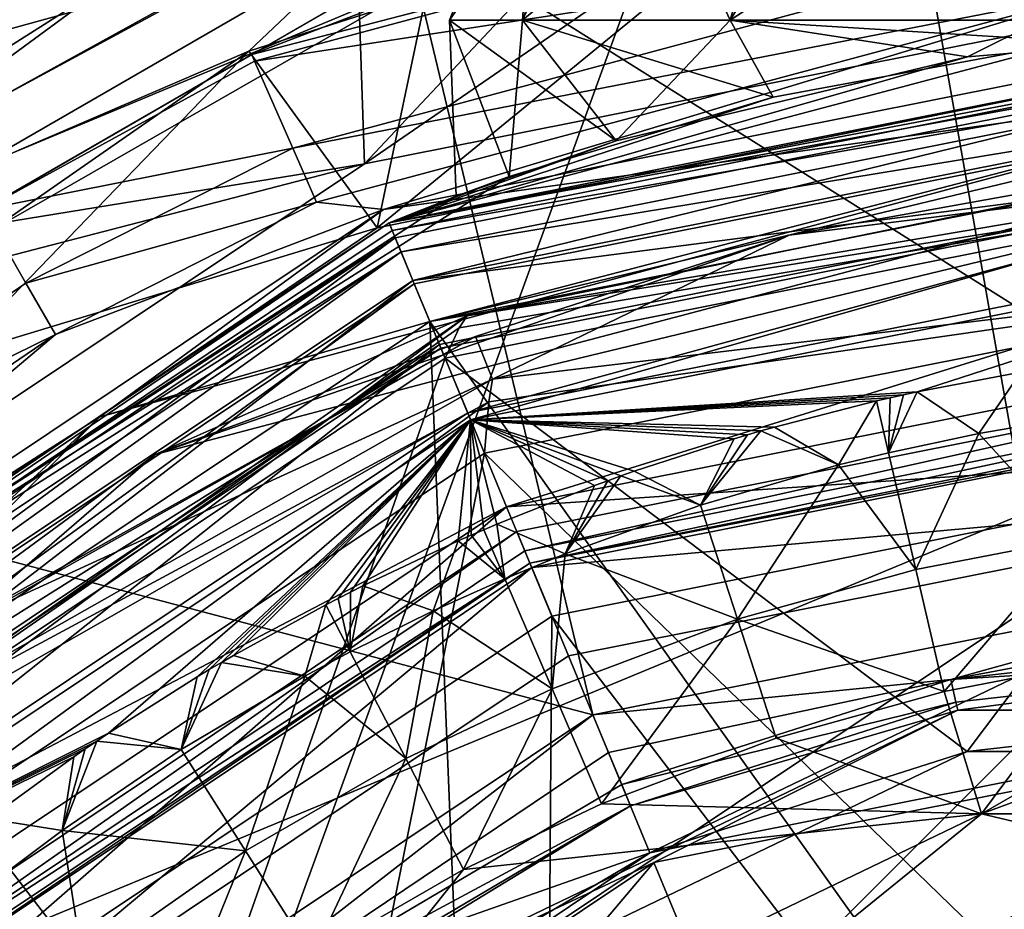
# Model space of a CAD drawing. Extents: x -110 to 110, y -35 to 35.
# Drawn here: x -82 to -77, y 8 to 13 of the extents above; entities that cross this region are included whole.
import ezdxf

# ---------------------------------------------------------------- set-up
doc = ezdxf.new("R2010")
doc.units = 0
doc.header["$MEASUREMENT"] = 0

msp = doc.modelspace()

# ---------------------------------------------------------------- linework, layer by layer
for points in [[(-82.75, 13.4234, -17.299999), (-86.873703, -9.9632, -17.299999), (-77.691498, 15.2645, -17.299999)], [(-77.691498, 15.2645, -17.299999), (-86.873703, -9.9632, -17.299999), (-72.308502, -15.2645, -17.299999)], [(-86.873703, -9.9632, -34.799999), (-82.75, 13.4234, -34.799999), (-77.691498, 15.2645, -34.799999)], [(-86.873703, -9.9632, -34.799999), (-77.691498, 15.2645, -34.799999), (-72.308502, -15.2645, -34.799999)], [(-77.691498, 15.2645, -17.299999), (-72.308502, -15.2645, -17.299999), (-72.308502, 15.2645, -17.299999)], [(-72.308502, -15.2645, -34.799999), (-77.691498, 15.2645, -34.799999), (-72.308502, 15.2645, -34.799999)], [(-85.800003, 10.9717, -3.1817), (-80.037498, 14.6616, 0.178), (-82.391899, 13.3091, -5.93)], [(-85.800003, 10.9717, -3.1817), (-84.838699, 11.9954, 1.4024), (-80.037498, 14.6616, 0.178)], [(-80.037598, 14.6622, 3.2332), (-80.037498, 14.6616, 0.178), (-84.838699, 11.9954, 1.4024)], [(-80.042198, 14.5906, 5.6778), (-80.037598, 14.6622, 3.2332), (-84.838699, 11.9954, 1.4024)], [(-86.386002, 10.4242, 5.6814), (-80.042198, 14.5906, 5.6778), (-84.838699, 11.9954, 1.4024)], [(-86.386002, 10.4242, 5.6814), (-82.3452, 13.225, 10.5526), (-80.042198, 14.5906, 5.6778)], [(-76.610199, 14.5434, 18.801901), (-78.221397, 13.6131, 16.391899), (-80.428497, 12.3389, 22.0156)], [(-80.428497, 12.3389, 22.0156), (-76.530899, 13.8272, 20.643299), (-76.610199, 14.5434, 18.801901)], [(-85.302002, 9.5839, -34.799999), (-83.201202, 14.19, -38.509998), (-81.0653, 12.6962, -34.799999)], [(-80.428497, 12.3389, 22.0156), (-76.479797, 13.3656, 22.1332), (-76.530899, 13.8272, 20.643299)], [(-79.719902, 12.9678, -16.799999), (-75, 13.8, -16.799999), (-75, 10, -16.799999)], [(-83.0728, 12.5845, 12.3743), (-84.320396, 11.1076, 16), (-79.959297, 13.6255, 16)], [(-79.959297, 13.6255, 16), (-84.320396, 11.1076, 16), (-79.8983, 11.8257, 16)], [(-80.428497, 12.3389, 22.0156), (-78.221397, 13.6131, 16.391899), (-82.474403, 11.1576, 16.1017)], [(-78.221397, 13.6131, 16.391899), (-79.8983, 11.8257, 16), (-82.474403, 11.1576, 16.1017)], [(-75, 12.8, 16), (-79.959297, 13.6255, 16), (-79.8983, 11.8257, 16)], [(-78.0923, 13.0689, 16.1017), (-79.8983, 11.8257, 16), (-78.221397, 13.6131, 16.391899)], [(-82.778198, 12.1252, -13.1968), (-79.8116, 13.5782, -13.1968), (-79.719902, 12.9678, -16.799999)], [(-82.117897, 12.8157, -11.3844), (-79.8116, 13.5782, -13.1968), (-82.778198, 12.1252, -13.1968)], [(-79.157501, 12.5, 58.4221), (-79.0783, 13.5569, 56.700001), (-79.5, 12.5, 56.700001)], [(-79.5, 12.5, 56.700001), (-78.767799, 13.5569, 55.139301), (-79.157501, 12.5, 54.977901)], [(-79.0783, 13.5569, 56.700001), (-78.767799, 13.5569, 55.139301), (-79.5, 12.5, 56.700001)], [(-78.181999, 12.5, 59.882), (-78.6744, 13.5569, 58.469501), (-79.157501, 12.5, 58.4221)], [(-79.157501, 12.5, 58.4221), (-78.6744, 13.5569, 58.469501), (-79.0783, 13.5569, 56.700001)], [(-79.157501, 12.5, 54.977901), (-77.883797, 13.5569, 53.8162), (-78.181999, 12.5, 53.518002)], [(-78.767799, 13.5569, 55.139301), (-77.883797, 13.5569, 53.8162), (-79.157501, 12.5, 54.977901)], [(-77.542801, 13.5569, 59.8885), (-78.6744, 13.5569, 58.469501), (-78.181999, 12.5, 59.882)], [(-76.722099, 12.5, 60.857498), (-77.542801, 13.5569, 59.8885), (-78.181999, 12.5, 59.882)], [(-78.181999, 12.5, 53.518002), (-76.560699, 13.5569, 52.932201), (-76.722099, 12.5, 52.5425)], [(-77.883797, 13.5569, 53.8162), (-76.560699, 13.5569, 52.932201), (-78.181999, 12.5, 53.518002)], [(-76.560699, 13.5569, 60.4678), (-77.542801, 13.5569, 59.8885), (-76.722099, 12.5, 60.857498)], [(-79.594398, 12.6943, -38.799999), (-75, 13.5, -38.799999), (-75, 12.5, -38.222599)], [(-75, 13.5, -34.799999), (-77.780602, 13.2105, -34.799999), (-75, 12.5, -35.377399)], [(-82.167099, 13.4603, -34.799999), (-83.980202, 10.8326, -34.799999), (-79.363297, 13.3773, -34.799999)], [(-83.895401, 10.9015, -38.799999), (-79.256599, 13.411, -38.799999), (-79.594398, 12.6943, -38.799999)], [(-81.0653, 12.6962, -34.799999), (-79.256599, 13.411, -38.799999), (-83.895401, 10.9015, -38.799999)], [(-79.363297, 13.3773, -34.799999), (-83.980202, 10.8326, -34.799999), (-80.441902, 12.3546, -34.799999)], [(-77.780602, 13.2105, -34.799999), (-79.363297, 13.3773, -34.799999), (-80.441902, 12.3546, -34.799999)], [(-80.415199, 12.3087, 22.1332), (-76.479797, 13.3656, 22.1332), (-80.428497, 12.3389, 22.0156)], [(-80.415199, 12.3087, 22.1332), (-76.430603, 12.9218, 24.021601), (-76.479797, 13.3656, 22.1332)], [(-77.780602, 13.2105, -34.799999), (-80.441902, 12.3546, -34.799999), (-79.838799, 11.5254, -35.377399)], [(-77.780602, 13.2105, -34.799999), (-79.838799, 11.5254, -35.377399), (-75, 12.5, -35.377399)], [(-78.0923, 13.0689, 16.1017), (-75, 12.8, 16), (-79.8983, 11.8257, 16)], [(-83.870499, 10.5714, -16.799999), (-79.719902, 12.9678, -16.799999), (-78.826797, 9.2388, -16.799999)], [(-82.778198, 12.1252, -13.1968), (-79.719902, 12.9678, -16.799999), (-83.870499, 10.5714, -16.799999)], [(-79.719902, 12.9678, -16.799999), (-75, 10, -16.799999), (-78.826797, 9.2388, -16.799999)], [(-80.235397, 11.9, 24.021601), (-76.430603, 12.9218, 24.021601), (-80.415199, 12.3087, 22.1332)], [(-80.235397, 11.9, 24.021601), (-76.400101, 12.6461, 25.761499), (-76.430603, 12.9218, 24.021601)], [(-85.302002, 9.5839, -34.799999), (-81.0653, 12.6962, -34.799999), (-83.895401, 10.9015, -38.799999)], [(-83.895401, 10.9015, -38.799999), (-79.594398, 12.6943, -38.799999), (-83.641602, 10.372, -38.799999)], [(-83.641602, 10.372, -38.799999), (-79.594398, 12.6943, -38.799999), (-79.838799, 11.5254, -38.222599)], [(-79.594398, 12.6943, -38.799999), (-75, 12.5, -38.222599), (-79.838799, 11.5254, -38.222599)], [(-80.123703, 11.6461, 25.761499), (-76.400101, 12.6461, 25.761499), (-80.235397, 11.9, 24.021601)], [(-79.809998, 11.6125, 27.5166), (-76.400101, 12.6461, 25.761499), (-80.123703, 11.6461, 25.761499)], [(-75, 12.5692, 27.5166), (-76.400101, 12.6461, 25.761499), (-79.809998, 11.6125, 27.5166)], [(-75, 12.2846, 32.947498), (-75, 12.5692, 27.5166), (-79.809998, 11.6125, 27.5166)], [(-75, 12.5, -38.222599), (-79.838799, 11.5254, -35.377399), (-79.838799, 11.5254, -38.222599)], [(-75, 12.5, -35.377399), (-79.838799, 11.5254, -35.377399), (-75, 12.5, -38.222599)], [(-75, 12.4619, 51.508701), (-79.783501, 11.5485, 51.700001), (-75, 12.5, 51.700001)], [(-75, 12.5, 64.199997), (-77.067398, 12.3279, 60.696999), (-79.783501, 11.5485, 64.199997)], [(-75, 12.5, 51.700001), (-79.783501, 11.5485, 51.700001), (-76.569603, 12.4011, 52.482601)], [(-75, 12.4239, 64.582703), (-75, 12.5, 64.199997), (-79.783501, 11.5485, 64.199997)], [(-78.716797, 11.9346, 59.236698), (-79.157501, 12.5, 58.4221), (-79.5, 12.5, 56.700001)], [(-79.469101, 11.6738, 57.226898), (-78.716797, 11.9346, 59.236698), (-79.5, 12.5, 56.700001)], [(-79.219902, 11.7662, 55.1371), (-79.5, 12.5, 56.700001), (-79.157501, 12.5, 54.977901)], [(-79.219902, 11.7662, 55.1371), (-79.469101, 11.6738, 57.226898), (-79.5, 12.5, 56.700001)], [(-77.980202, 12.1395, 53.3283), (-79.219902, 11.7662, 55.1371), (-79.157501, 12.5, 54.977901)], [(-78.716797, 11.9346, 59.236698), (-78.181999, 12.5, 59.882), (-79.157501, 12.5, 58.4221)], [(-77.980202, 12.1395, 53.3283), (-79.157501, 12.5, 54.977901), (-78.181999, 12.5, 53.518002)], [(-78.716797, 11.9346, 59.236698), (-77.067398, 12.3279, 60.696999), (-78.181999, 12.5, 59.882)], [(-78.181999, 12.5, 59.882), (-77.067398, 12.3279, 60.696999), (-76.722099, 12.5, 60.857498)], [(-76.569603, 12.4011, 52.482601), (-78.181999, 12.5, 53.518002), (-76.722099, 12.5, 52.5425)], [(-76.569603, 12.4011, 52.482601), (-77.980202, 12.1395, 53.3283), (-78.181999, 12.5, 53.518002)], [(-77.067398, 12.3279, 60.696999), (-75, 12.5, 61.200001), (-76.722099, 12.5, 60.857498)], [(-75, 12.5, 61.200001), (-77.067398, 12.3279, 60.696999), (-75, 12.5, 64.199997)], [(-75, 12.4619, 51.508701), (-79.768997, 11.5133, 51.508701), (-79.783501, 11.5485, 51.700001)], [(-75, 12.3536, 51.346401), (-79.768997, 11.5133, 51.508701), (-75, 12.4619, 51.508701)], [(-75, 12.4239, 64.582703), (-79.783501, 11.5485, 64.199997), (-79.754402, 11.4782, 64.582703)], [(-76.569603, 12.4011, 52.482601), (-79.783501, 11.5485, 51.700001), (-77.980202, 12.1395, 53.3283)], [(-75, 12.4239, 64.582703), (-79.754402, 11.4782, 64.582703), (-79.671501, 11.2779, 64.907097)], [(-75, 12.4239, 64.582703), (-79.671501, 11.2779, 64.907097), (-75, 12.2071, 64.907097)], [(-80.441902, 12.3546, -34.799999), (-84.686798, 9.403, -34.799999), (-83.923203, 8.7537, -35.377399)], [(-80.441902, 12.3546, -34.799999), (-83.980202, 10.8326, -34.799999), (-84.686798, 9.403, -34.799999)], [(-80.441902, 12.3546, -34.799999), (-83.923203, 8.7537, -35.377399), (-79.838799, 11.5254, -35.377399)], [(-75, 12.3536, 51.346401), (-79.727501, 11.4132, 51.346401), (-79.768997, 11.5133, 51.508701)], [(-75, 12.1913, 51.238098), (-79.727501, 11.4132, 51.346401), (-75, 12.3536, 51.346401)], [(-80.428497, 12.3389, 22.0156), (-82.474403, 11.1576, 16.1017), (-81.687599, 11.6119, 22.305599)], [(-81.687599, 11.6119, 22.305599), (-80.415199, 12.3087, 22.1332), (-80.428497, 12.3389, 22.0156)], [(-81.687599, 11.6119, 22.305599), (-80.235397, 11.9, 24.021601), (-80.415199, 12.3087, 22.1332)], [(-77.067398, 12.3279, 60.696999), (-78.716797, 11.9346, 59.236698), (-79.783501, 11.5485, 64.199997)], [(-75, 12.2846, 32.947498), (-81.142303, 10.6388, 32.947498), (-79.592201, 11.0866, 38.378502)], [(-75, 12.2846, 32.947498), (-79.809998, 11.6125, 27.5166), (-81.142303, 10.6388, 32.947498)], [(-75, 12.2846, 32.947498), (-79.592201, 11.0866, 38.378502), (-75, 12, 38.378502)], [(-75, 12.2071, 64.907097), (-79.671501, 11.2779, 64.907097), (-75, 11.8827, 65.123901)], [(-75, 12.1913, 51.238098), (-79.665398, 11.2633, 51.238098), (-79.727501, 11.4132, 51.346401)], [(-75, 12.1913, 51.238098), (-79.592201, 11.0866, 51.200001), (-79.665398, 11.2633, 51.238098)], [(-75, 12.1913, 51.238098), (-75, 12, 51.200001), (-79.592201, 11.0866, 51.200001)], [(-77.980202, 12.1395, 53.3283), (-79.783501, 11.5485, 51.700001), (-79.219902, 11.7662, 55.1371)], [(-75, 12.0142, 2.0605), (-80.881203, 10.461, 0.0794), (-77.905602, 11.4916, -3.882)], [(-75, 12.0142, 2.0605), (-79.416199, 11.1132, 5.0332), (-80.881203, 10.461, 0.0794)], [(-75, 11.8643, 38.928001), (-75, 12, 38.378502), (-79.592201, 11.0866, 38.378502)], [(-76.557602, 6.8245, 51.200001), (-79.592201, 11.0866, 51.200001), (-75, 12, 51.200001)], [(-75, 11.8124, 8), (-79.416199, 11.1132, 5.0332), (-75, 12.0142, 2.0605)], [(-75, 12.0142, 2.0605), (-77.905602, 11.4916, -3.882), (-75, 11.8534, -3.8802)], [(-79.469101, 11.6738, 57.226898), (-79.783501, 11.5485, 64.199997), (-78.716797, 11.9346, 59.236698)], [(-81.488403, 11.2659, 24.021601), (-80.235397, 11.9, 24.021601), (-81.687599, 11.6119, 22.305599)], [(-81.488403, 11.2659, 24.021601), (-80.123703, 11.6461, 25.761499), (-80.235397, 11.9, 24.021601)], [(-75, 11.8827, 65.123901), (-79.671501, 11.2779, 64.907097), (-79.547302, 10.9782, 65.123901)], [(-75, 11.8827, 65.123901), (-79.547302, 10.9782, 65.123901), (-79.400902, 10.6246, 65.199997)], [(-75, 11.8827, 65.123901), (-79.400902, 10.6246, 65.199997), (-75, 11.5, 65.199997)], [(-75, 11.8643, 38.928001), (-79.592201, 11.0866, 38.378502), (-79.540298, 10.9612, 38.928001)], [(-75, 11.8643, 38.928001), (-79.540298, 10.9612, 38.928001), (-79.414101, 10.6566, 39.3881)], [(-75, 11.8643, 38.928001), (-79.414101, 10.6566, 39.3881), (-75, 11.5346, 39.3881)], [(-75, 11.8534, -3.8802), (-79.297501, 10.8145, -6.8454), (-75, 11.3307, -9.8)], [(-75, 11.8534, -3.8802), (-77.905602, 11.4916, -3.882), (-79.297501, 10.8145, -6.8454)], [(-79.8983, 11.8257, 16), (-84.320396, 11.1076, 16), (-84.051003, 9.051, 16)], [(-79.8983, 11.8257, 16), (-84.051003, 9.051, 16), (-82.474403, 11.1576, 16.1017)], [(-79.520401, 10.9132, 8), (-79.4552, 11.056, 6.023), (-75, 11.8124, 8)], [(-79.520401, 10.9132, 8), (-75, 11.8124, 8), (-77.069397, 9.0668, 8)], [(-75, 11.8124, 8), (-79.4552, 11.056, 6.023), (-79.416199, 11.1132, 5.0332)], [(-77.069397, 9.0668, 8), (-75, 11.8124, 8), (-72.930603, 9.0668, 8)], [(-79.219902, 11.7662, 55.1371), (-83.838799, 8.8388, 51.700001), (-79.469101, 11.6738, 57.226898)], [(-79.783501, 11.5485, 51.700001), (-83.838799, 8.8388, 51.700001), (-79.219902, 11.7662, 55.1371)], [(-79.469101, 11.6738, 57.226898), (-83.838799, 8.8388, 64.199997), (-79.783501, 11.5485, 64.199997)], [(-79.469101, 11.6738, 57.226898), (-83.838799, 8.8388, 51.700001), (-83.838799, 8.8388, 64.199997)], [(-79.809998, 11.6125, 27.5166), (-81.349899, 11.0256, 25.761499), (-83.887802, 8.8878, 27.5166)], [(-81.142303, 10.6388, 32.947498), (-79.809998, 11.6125, 27.5166), (-83.887802, 8.8878, 27.5166)], [(-83.116203, 10.1561, 24.021601), (-81.488403, 11.2659, 24.021601), (-81.687599, 11.6119, 22.305599)], [(-81.349899, 11.0256, 25.761499), (-80.123703, 11.6461, 25.761499), (-81.488403, 11.2659, 24.021601)], [(-79.809998, 11.6125, 27.5166), (-80.123703, 11.6461, 25.761499), (-81.349899, 11.0256, 25.761499)], [(-79.838799, 11.5254, -38.222599), (-83.923203, 8.7537, -35.377399), (-83.923203, 8.7537, -38.222599)], [(-79.838799, 11.5254, -35.377399), (-83.923203, 8.7537, -35.377399), (-79.838799, 11.5254, -38.222599)], [(-83.641602, 10.372, -38.799999), (-79.838799, 11.5254, -38.222599), (-83.923203, 8.7537, -38.222599)], [(-83.811897, 8.8119, 51.508701), (-83.838799, 8.8388, 51.700001), (-79.783501, 11.5485, 51.700001)], [(-79.754402, 11.4782, 64.582703), (-79.783501, 11.5485, 64.199997), (-83.838799, 8.8388, 64.199997)], [(-79.768997, 11.5133, 51.508701), (-83.811897, 8.8119, 51.508701), (-79.783501, 11.5485, 51.700001)], [(-79.727501, 11.4132, 51.346401), (-83.811897, 8.8119, 51.508701), (-79.768997, 11.5133, 51.508701)], [(-75, 11.5346, 39.3881), (-79.414101, 10.6566, 39.3881), (-79.231697, 10.2162, 39.693199)], [(-75, 11.5346, 39.3881), (-79.231697, 10.2162, 39.693199), (-75, 11.0579, 39.693199)], [(-79.754402, 11.4782, 64.582703), (-83.838799, 8.8388, 64.199997), (-83.785004, 8.785, 64.582703)], [(-79.754402, 11.4782, 64.582703), (-83.785004, 8.785, 64.582703), (-83.631699, 8.6317, 64.907097)], [(-79.754402, 11.4782, 64.582703), (-83.631699, 8.6317, 64.907097), (-79.671501, 11.2779, 64.907097)], [(-77.905602, 11.4916, -3.882), (-80.881203, 10.461, 0.0794), (-79.377296, 11.0154, -3.8829)], [(-75, 11.5, 65.199997), (-79.400902, 10.6246, 65.199997), (-77.303497, 10.7561, 65.199997)], [(-77.905602, 11.4916, -3.882), (-79.377296, 11.0154, -3.8829), (-79.297501, 10.8145, -6.8454)], [(-75, 11.5, 65.199997), (-77.303497, 10.7561, 65.199997), (-76.817802, 10.8488, 65.199997)], [(-79.727501, 11.4132, 51.346401), (-83.735298, 8.7353, 51.346401), (-83.811897, 8.8119, 51.508701)], [(-79.727501, 11.4132, 51.346401), (-83.620598, 8.6206, 51.238098), (-83.735298, 8.7353, 51.346401)], [(-79.665398, 11.2633, 51.238098), (-83.620598, 8.6206, 51.238098), (-79.727501, 11.4132, 51.346401)], [(-75, 11.3307, -9.8), (-79.315002, 10.7082, -7.8317), (-79.336098, 10.4682, -9.8)], [(-75, 11.3307, -9.8), (-79.336098, 10.4682, -9.8), (-76.8358, 8.0432, -9.8)], [(-75, 11.3307, -9.8), (-79.297501, 10.8145, -6.8454), (-79.315002, 10.7082, -7.8317)], [(-79.671501, 11.2779, 64.907097), (-83.631699, 8.6317, 64.907097), (-83.402298, 8.4023, 65.123901)], [(-79.665398, 11.2633, 51.238098), (-83.485298, 8.4853, 51.200001), (-83.620598, 8.6206, 51.238098)], [(-79.665398, 11.2633, 51.238098), (-79.592201, 11.0866, 51.200001), (-83.485298, 8.4853, 51.200001)], [(-79.671501, 11.2779, 64.907097), (-83.402298, 8.4023, 65.123901), (-79.547302, 10.9782, 65.123901)], [(-83.116203, 10.1561, 24.021601), (-81.349899, 11.0256, 25.761499), (-81.488403, 11.2659, 24.021601)], [(-83.3526, 8.3526, 8), (-84.544601, 7.2966, 2.0624), (-79.416199, 11.1132, 5.0332)], [(-79.416199, 11.1132, 5.0332), (-84.544601, 7.2966, 2.0624), (-80.881203, 10.461, 0.0794)], [(-79.416199, 11.1132, 5.0332), (-79.4552, 11.056, 6.023), (-83.3526, 8.3526, 8)], [(-81.142303, 10.6388, 32.947498), (-83.485298, 8.4853, 38.378502), (-79.592201, 11.0866, 38.378502)], [(-79.540298, 10.9612, 38.928001), (-79.592201, 11.0866, 38.378502), (-83.485298, 8.4853, 38.378502)], [(-83.485298, 8.4853, 51.200001), (-79.592201, 11.0866, 51.200001), (-79.364403, 5.4728, 51.200001)], [(-83.3526, 8.3526, 8), (-79.4552, 11.056, 6.023), (-79.520401, 10.9132, 8)], [(-79.364403, 5.4728, 51.200001), (-79.592201, 11.0866, 51.200001), (-76.557602, 6.8245, 51.200001)], [(-75, 11.0579, 39.693199), (-79.231697, 10.2162, 39.693199), (-75, 10.5021, 39.799999)], [(-83.887802, 8.8878, 27.5166), (-81.349899, 11.0256, 25.761499), (-82.9431, 9.9394, 25.761499)], [(-82.9431, 9.9394, 25.761499), (-81.349899, 11.0256, 25.761499), (-83.116203, 10.1561, 24.021601)], [(-79.377296, 11.0154, -3.8829), (-82.494499, 9.2789, -2.3975), (-81.6577, 9.7318, -4.8711)], [(-80.881203, 10.461, 0.0794), (-82.494499, 9.2789, -2.3975), (-79.377296, 11.0154, -3.8829)], [(-79.377296, 11.0154, -3.8829), (-81.6577, 9.7318, -4.8711), (-79.297501, 10.8145, -6.8454)], [(-79.540298, 10.9612, 38.928001), (-83.485298, 8.4853, 38.378502), (-83.389297, 8.3893, 38.928001)], [(-79.547302, 10.9782, 65.123901), (-83.402298, 8.4023, 65.123901), (-83.131699, 8.1317, 65.199997)], [(-79.540298, 10.9612, 38.928001), (-83.389297, 8.3893, 38.928001), (-79.414101, 10.6566, 39.3881)], [(-79.547302, 10.9782, 65.123901), (-83.131699, 8.1317, 65.199997), (-79.400902, 10.6246, 65.199997)], [(-85.099403, 4.1833, 15.8854), (-75, 10.9315, 15.8854), (-85.931503, 0, 15.8854)], [(-85.931503, 0, 15.8854), (-75, 10.9315, 15.8854), (-70.816704, -10.0994, 15.8854)], [(-82.729698, 7.7297, 15.8854), (-75, 10.9315, 15.8854), (-85.099403, 4.1833, 15.8854)], [(-83.3526, 8.3526, 8), (-79.520401, 10.9132, 8), (-80.7985, 7.271, 8)], [(-79.183296, 10.0994, 15.8854), (-75, 10.9315, 15.8854), (-82.729698, 7.7297, 15.8854)], [(-79.520401, 10.9132, 8), (-77.069397, 9.0668, 8), (-80.7985, 7.271, 8)], [(-79.145897, 10.009, 15.7768), (-75, 10.9315, 15.8854), (-79.183296, 10.0994, 15.8854)], [(-79.145897, 10.009, 15.7768), (-75, 10.8336, 15.7768), (-75, 10.9315, 15.8854)], [(-79.122002, 9.9514, 15.6446), (-75, 10.8336, 15.7768), (-79.145897, 10.009, 15.7768)], [(-79.122002, 9.9514, 15.6446), (-75, 10.7714, 15.6446), (-75, 10.8336, 15.7768)], [(-76.817802, 10.8488, 65.199997), (-77.303497, 10.7561, 65.199997), (-77.014297, 10.5596, 65.199997)], [(-76.650002, 10.6226, 67.322998), (-76.817802, 10.8488, 67.199997), (-77.014297, 10.5596, 67.322998)], [(-76.817802, 10.8488, 67.199997), (-77.014297, 10.5596, 65.199997), (-77.014297, 10.5596, 67.322998)], [(-76.817802, 10.8488, 67.199997), (-76.817802, 10.8488, 65.199997), (-77.014297, 10.5596, 65.199997)], [(-81.6577, 9.7318, -4.8711), (-82.686798, 8.8953, -5.3648), (-79.297501, 10.8145, -6.8454)], [(-79.297501, 10.8145, -6.8454), (-82.686798, 8.8953, -5.3648), (-79.315002, 10.7082, -7.8317)], [(-77.303497, 10.7561, 65.199997), (-79.400902, 10.6246, 65.199997), (-77.367599, 10.7422, 65.199997)], [(-77.367599, 10.7422, 65.199997), (-79.400902, 10.6246, 65.199997), (-77.431602, 10.7279, 65.199997)], [(-77.431602, 10.7279, 65.199997), (-79.400902, 10.6246, 65.199997), (-77.495399, 10.7132, 65.199997)], [(-79.122002, 9.9514, 15.6446), (-75, 10.75, 15.5), (-75, 10.7714, 15.6446)], [(-79.122002, 9.9514, 15.6446), (-79.1138, 9.9317, 15.5), (-75, 10.75, 15.5)], [(-75, 10.75, 13.5), (-79.1138, 9.9317, 15.5), (-79.1138, 9.9317, 13.5)], [(-75, 10.75, 15.5), (-79.1138, 9.9317, 15.5), (-75, 10.75, 13.5)], [(-75, 10.75, 13.5), (-79.1138, 9.9317, 13.5), (-75, 10.3, 13.5)], [(-77.438698, 10.4697, 67.322998), (-77.431602, 10.7279, 67.199997), (-77.495399, 10.7132, 67.199997)], [(-77.431602, 10.7279, 65.199997), (-77.495399, 10.7132, 65.199997), (-77.495399, 10.7132, 67.199997)], [(-77.431602, 10.7279, 65.199997), (-77.495399, 10.7132, 67.199997), (-77.431602, 10.7279, 67.199997)], [(-77.438698, 10.4697, 67.322998), (-77.014297, 10.5596, 67.322998), (-77.303497, 10.7561, 67.199997)], [(-77.438698, 10.4697, 67.322998), (-77.303497, 10.7561, 67.199997), (-77.367599, 10.7422, 67.199997)], [(-77.438698, 10.4697, 67.322998), (-77.367599, 10.7422, 67.199997), (-77.431602, 10.7279, 67.199997)], [(-77.367599, 10.7422, 65.199997), (-77.431602, 10.7279, 67.199997), (-77.367599, 10.7422, 67.199997)], [(-77.367599, 10.7422, 65.199997), (-77.431602, 10.7279, 65.199997), (-77.431602, 10.7279, 67.199997)], [(-77.303497, 10.7561, 65.199997), (-77.367599, 10.7422, 67.199997), (-77.303497, 10.7561, 67.199997)], [(-77.303497, 10.7561, 65.199997), (-77.367599, 10.7422, 65.199997), (-77.367599, 10.7422, 67.199997)], [(-77.014297, 10.5596, 67.322998), (-77.014297, 10.5596, 65.199997), (-77.303497, 10.7561, 67.199997)], [(-77.014297, 10.5596, 65.199997), (-77.303497, 10.7561, 65.199997), (-77.303497, 10.7561, 67.199997)], [(-79.336098, 10.4682, -9.8), (-79.315002, 10.7082, -7.8317), (-83.012001, 8.012, -9.8)], [(-79.315002, 10.7082, -7.8317), (-82.686798, 8.8953, -5.3648), (-83.012001, 8.012, -9.8)], [(-77.495399, 10.7132, 65.199997), (-79.400902, 10.6246, 65.199997), (-77.974403, 10.5902, 65.199997)], [(-77.495399, 10.7132, 65.199997), (-77.974403, 10.5902, 65.199997), (-77.673401, 10.4123, 65.199997)], [(-77.438698, 10.4697, 67.322998), (-77.495399, 10.7132, 67.199997), (-77.673401, 10.4123, 67.322998)], [(-77.495399, 10.7132, 67.199997), (-77.673401, 10.4123, 65.199997), (-77.673401, 10.4123, 67.322998)], [(-77.495399, 10.7132, 67.199997), (-77.495399, 10.7132, 65.199997), (-77.673401, 10.4123, 65.199997)], [(-81.142303, 10.6388, 32.947498), (-85.638802, 6.1423, 32.947498), (-83.485298, 8.4853, 38.378502)], [(-81.142303, 10.6388, 32.947498), (-83.887802, 8.8878, 27.5166), (-85.638802, 6.1423, 32.947498)], [(-79.414101, 10.6566, 39.3881), (-83.389297, 8.3893, 38.928001), (-83.156197, 8.1562, 39.3881)], [(-79.414101, 10.6566, 39.3881), (-83.156197, 8.1562, 39.3881), (-79.231697, 10.2162, 39.693199)], [(-79.400902, 10.6246, 65.199997), (-83.131699, 8.1317, 65.199997), (-81.101303, 9.1528, 65.199997)], [(-79.400902, 10.6246, 65.199997), (-81.101303, 9.1528, 65.199997), (-80.683899, 9.4177, 65.199997)], [(-79.400902, 10.6246, 65.199997), (-80.683899, 9.4177, 65.199997), (-80.627602, 9.4514, 65.199997)], [(-79.400902, 10.6246, 65.199997), (-80.627602, 9.4514, 65.199997), (-80.571198, 9.4848, 65.199997)], [(-79.400902, 10.6246, 65.199997), (-80.571198, 9.4848, 65.199997), (-80.514603, 9.5178, 65.199997)], [(-79.400902, 10.6246, 65.199997), (-80.514603, 9.5178, 65.199997), (-80.081299, 9.756, 65.199997)], [(-79.400902, 10.6246, 65.199997), (-80.081299, 9.756, 65.199997), (-80.023102, 9.7861, 65.199997)], [(-79.400902, 10.6246, 65.199997), (-80.023102, 9.7861, 65.199997), (-79.964699, 9.8159, 65.199997)], [(-79.400902, 10.6246, 65.199997), (-79.964699, 9.8159, 65.199997), (-79.906097, 9.8453, 65.199997)], [(-79.400902, 10.6246, 65.199997), (-79.906097, 9.8453, 65.199997), (-79.458702, 10.0558, 65.199997)], [(-79.400902, 10.6246, 65.199997), (-79.458702, 10.0558, 65.199997), (-79.398697, 10.0822, 65.199997)], [(-78.1632, 10.5354, 65.199997), (-79.400902, 10.6246, 65.199997), (-78.6334, 10.3826, 65.199997)], [(-78.100403, 10.554, 65.199997), (-79.400902, 10.6246, 65.199997), (-78.1632, 10.5354, 65.199997)], [(-78.037399, 10.5723, 65.199997), (-79.400902, 10.6246, 65.199997), (-78.100403, 10.554, 65.199997)], [(-77.974403, 10.5902, 65.199997), (-79.400902, 10.6246, 65.199997), (-78.037399, 10.5723, 65.199997)], [(-78.756897, 10.3385, 65.199997), (-79.400902, 10.6246, 65.199997), (-78.818497, 10.316, 65.199997)], [(-78.695297, 10.3607, 65.199997), (-79.400902, 10.6246, 65.199997), (-78.756897, 10.3385, 65.199997)], [(-78.6334, 10.3826, 65.199997), (-79.400902, 10.6246, 65.199997), (-78.695297, 10.3607, 65.199997)], [(-79.400902, 10.6246, 65.199997), (-79.278198, 10.1339, 65.199997), (-78.818497, 10.316, 65.199997)], [(-79.400902, 10.6246, 65.199997), (-79.338501, 10.1083, 65.199997), (-79.278198, 10.1339, 65.199997)], [(-79.400902, 10.6246, 65.199997), (-79.398697, 10.0822, 65.199997), (-79.338501, 10.1083, 65.199997)], [(-77.974403, 10.5902, 67.199997), (-78.037399, 10.5723, 67.199997), (-77.673401, 10.4123, 67.322998)], [(-77.974403, 10.5902, 65.199997), (-78.037399, 10.5723, 67.199997), (-77.974403, 10.5902, 67.199997)], [(-77.974403, 10.5902, 65.199997), (-78.037399, 10.5723, 65.199997), (-78.037399, 10.5723, 67.199997)], [(-77.673401, 10.4123, 67.322998), (-77.673401, 10.4123, 65.199997), (-77.974403, 10.5902, 67.199997)], [(-77.673401, 10.4123, 65.199997), (-77.974403, 10.5902, 65.199997), (-77.974403, 10.5902, 67.199997)], [(-76.650002, 10.6226, 67.322998), (-77.014297, 10.5596, 67.322998), (-76.563499, 10.0658, 67.530998)], [(-83.870499, 10.5714, -16.799999), (-78.826797, 9.2388, -16.799999), (-82.071098, 7.0711, -16.799999)], [(-78.037399, 10.5723, 67.199997), (-78.100403, 10.554, 67.199997), (-78.321899, 10.2239, 67.322998)], [(-77.673401, 10.4123, 67.322998), (-78.037399, 10.5723, 67.199997), (-78.321899, 10.2239, 67.322998)], [(-78.100403, 10.554, 67.199997), (-78.1632, 10.5354, 67.199997), (-78.321899, 10.2239, 67.322998)], [(-78.100403, 10.554, 65.199997), (-78.1632, 10.5354, 65.199997), (-78.1632, 10.5354, 67.199997)], [(-78.100403, 10.554, 65.199997), (-78.1632, 10.5354, 67.199997), (-78.100403, 10.554, 67.199997)], [(-78.037399, 10.5723, 65.199997), (-78.100403, 10.554, 67.199997), (-78.037399, 10.5723, 67.199997)], [(-78.037399, 10.5723, 65.199997), (-78.100403, 10.554, 65.199997), (-78.100403, 10.554, 67.199997)], [(-77.438698, 10.4697, 67.322998), (-77.310898, 9.9209, 67.530998), (-77.014297, 10.5596, 67.322998)], [(-76.563499, 10.0658, 67.530998), (-77.014297, 10.5596, 67.322998), (-77.310898, 9.9209, 67.530998)], [(-79.231697, 10.2162, 39.693199), (-79.018997, 9.7026, 39.799999), (-75, 10.5021, 39.799999)], [(-79.018997, 9.7026, 39.799999), (-76.446404, 6.337, 39.799999), (-75, 10.5021, 39.799999)], [(-78.1632, 10.5354, 65.199997), (-78.6334, 10.3826, 65.199997), (-78.321899, 10.2239, 65.199997)], [(-78.1632, 10.5354, 67.199997), (-78.321899, 10.2239, 65.199997), (-78.321899, 10.2239, 67.322998)], [(-78.1632, 10.5354, 67.199997), (-78.1632, 10.5354, 65.199997), (-78.321899, 10.2239, 65.199997)], [(-84.544601, 7.2966, 2.0624), (-82.494499, 9.2789, -2.3975), (-80.881203, 10.461, 0.0794)], [(-79.336098, 10.4682, -9.8), (-83.012001, 8.012, -9.8), (-80.143799, 6.4501, -9.8)], [(-79.336098, 10.4682, -9.8), (-80.143799, 6.4501, -9.8), (-76.8358, 8.0432, -9.8)], [(-77.438698, 10.4697, 67.322998), (-77.673401, 10.4123, 67.322998), (-77.310898, 9.9209, 67.530998)], [(-78.147797, 9.6879, 67.530998), (-77.673401, 10.4123, 67.322998), (-78.321899, 10.2239, 67.322998)], [(-77.310898, 9.9209, 67.530998), (-77.673401, 10.4123, 67.322998), (-78.147797, 9.6879, 67.530998)], [(-78.695297, 10.3607, 67.199997), (-78.756897, 10.3385, 67.199997), (-78.957298, 9.9951, 67.322998)], [(-78.321899, 10.2239, 67.322998), (-78.695297, 10.3607, 67.199997), (-78.957298, 9.9951, 67.322998)], [(-78.695297, 10.3607, 65.199997), (-78.756897, 10.3385, 67.199997), (-78.695297, 10.3607, 67.199997)], [(-78.695297, 10.3607, 65.199997), (-78.756897, 10.3385, 65.199997), (-78.756897, 10.3385, 67.199997)], [(-78.6334, 10.3826, 67.199997), (-78.695297, 10.3607, 67.199997), (-78.321899, 10.2239, 67.322998)], [(-78.6334, 10.3826, 65.199997), (-78.695297, 10.3607, 67.199997), (-78.6334, 10.3826, 67.199997)], [(-78.6334, 10.3826, 65.199997), (-78.695297, 10.3607, 65.199997), (-78.695297, 10.3607, 67.199997)], [(-78.321899, 10.2239, 67.322998), (-78.321899, 10.2239, 65.199997), (-78.6334, 10.3826, 67.199997)], [(-78.321899, 10.2239, 65.199997), (-78.6334, 10.3826, 65.199997), (-78.6334, 10.3826, 67.199997)], [(-78.818497, 10.316, 65.199997), (-79.278198, 10.1339, 65.199997), (-78.957298, 9.9951, 65.199997)], [(-78.756897, 10.3385, 67.199997), (-78.818497, 10.316, 67.199997), (-78.957298, 9.9951, 67.322998)], [(-78.818497, 10.316, 67.199997), (-78.957298, 9.9951, 65.199997), (-78.957298, 9.9951, 67.322998)], [(-78.818497, 10.316, 67.199997), (-78.818497, 10.316, 65.199997), (-78.957298, 9.9951, 65.199997)], [(-78.756897, 10.3385, 65.199997), (-78.818497, 10.316, 65.199997), (-78.818497, 10.316, 67.199997)], [(-78.756897, 10.3385, 65.199997), (-78.818497, 10.316, 67.199997), (-78.756897, 10.3385, 67.199997)], [(-75, 10.3, 13.5), (-79.1138, 9.9317, 13.5), (-78.941597, 9.516, 13.5)], [(-75, 10.3, 13.5), (-78.941597, 9.516, 13.5), (-78.558998, 8.5921, 12.5)], [(-75, 10.3, 13.5), (-78.558998, 8.5921, 12.5), (-75, 9.3, 12.5)], [(-78.147797, 9.6879, 67.530998), (-78.321899, 10.2239, 67.322998), (-78.957298, 9.9951, 67.322998)], [(-79.231697, 10.2162, 39.693199), (-83.156197, 8.1562, 39.3881), (-82.819099, 7.8191, 39.693199)], [(-79.231697, 10.2162, 39.693199), (-82.819099, 7.8191, 39.693199), (-82.426102, 7.4261, 39.799999)], [(-79.231697, 10.2162, 39.693199), (-82.426102, 7.4261, 39.799999), (-79.018997, 9.7026, 39.799999)], [(-79.239899, 9.8785, 67.322998), (-79.278198, 10.1339, 67.199997), (-79.338501, 10.1083, 67.199997)], [(-79.278198, 10.1339, 65.199997), (-79.338501, 10.1083, 67.199997), (-79.278198, 10.1339, 67.199997)], [(-79.278198, 10.1339, 65.199997), (-79.338501, 10.1083, 65.199997), (-79.338501, 10.1083, 67.199997)], [(-79.239899, 9.8785, 67.322998), (-78.957298, 9.9951, 67.322998), (-79.278198, 10.1339, 67.199997)], [(-78.957298, 9.9951, 67.322998), (-78.957298, 9.9951, 65.199997), (-79.278198, 10.1339, 67.199997)], [(-78.957298, 9.9951, 65.199997), (-79.278198, 10.1339, 65.199997), (-79.278198, 10.1339, 67.199997)], [(-82.6605, 7.6605, 15.7768), (-79.183296, 10.0994, 15.8854), (-82.729698, 7.7297, 15.8854)], [(-82.6605, 7.6605, 15.7768), (-79.145897, 10.009, 15.7768), (-79.183296, 10.0994, 15.8854)], [(-79.239899, 9.8785, 67.322998), (-79.398697, 10.0822, 67.199997), (-79.458702, 10.0558, 67.199997)], [(-79.398697, 10.0822, 65.199997), (-79.458702, 10.0558, 65.199997), (-79.458702, 10.0558, 67.199997)], [(-79.398697, 10.0822, 65.199997), (-79.458702, 10.0558, 67.199997), (-79.398697, 10.0822, 67.199997)], [(-79.239899, 9.8785, 67.322998), (-79.338501, 10.1083, 67.199997), (-79.398697, 10.0822, 67.199997)], [(-79.338501, 10.1083, 65.199997), (-79.398697, 10.0822, 67.199997), (-79.338501, 10.1083, 67.199997)], [(-79.338501, 10.1083, 65.199997), (-79.398697, 10.0822, 65.199997), (-79.398697, 10.0822, 67.199997)], [(-79.458702, 10.0558, 65.199997), (-79.906097, 9.8453, 65.199997), (-79.577103, 9.7269, 65.199997)], [(-79.239899, 9.8785, 67.322998), (-79.458702, 10.0558, 67.199997), (-79.577103, 9.7269, 67.322998)], [(-79.458702, 10.0558, 67.199997), (-79.577103, 9.7269, 65.199997), (-79.577103, 9.7269, 67.322998)], [(-79.458702, 10.0558, 67.199997), (-79.458702, 10.0558, 65.199997), (-79.577103, 9.7269, 65.199997)], [(-76.563499, 10.0658, 67.530998), (-77.310898, 9.9209, 67.530998), (-77.177696, 9.3489, 67.657501)], [(-76.563499, 10.0658, 67.530998), (-77.177696, 9.3489, 67.657501), (-76.473396, 9.4855, 67.657501)], [(-82.6605, 7.6605, 15.7768), (-79.122002, 9.9514, 15.6446), (-79.145897, 10.009, 15.7768)], [(-79.239899, 9.8785, 67.322998), (-79.0177, 9.3607, 67.530998), (-78.957298, 9.9951, 67.322998)], [(-78.147797, 9.6879, 67.530998), (-78.957298, 9.9951, 67.322998), (-79.0177, 9.3607, 67.530998)], [(-77.1465, 9.4046, -16.653601), (-78.826797, 9.2388, -16.799999), (-75, 10, -16.799999)], [(-75, 9.8087, -16.7619), (-77.1465, 9.4046, -16.653601), (-75, 10, -16.799999)], [(-82.616501, 7.6165, 15.6446), (-79.122002, 9.9514, 15.6446), (-82.6605, 7.6605, 15.7768)], [(-82.616501, 7.6165, 15.6446), (-82.601402, 7.6014, 15.5), (-79.122002, 9.9514, 15.6446)], [(-79.122002, 9.9514, 15.6446), (-82.601402, 7.6014, 15.5), (-79.1138, 9.9317, 15.5)], [(-79.1138, 9.9317, 13.5), (-82.601402, 7.6014, 15.5), (-82.601402, 7.6014, 13.5)], [(-79.1138, 9.9317, 15.5), (-82.601402, 7.6014, 15.5), (-79.1138, 9.9317, 13.5)], [(-79.1138, 9.9317, 13.5), (-82.601402, 7.6014, 13.5), (-82.283203, 7.2832, 13.5)], [(-79.1138, 9.9317, 13.5), (-82.283203, 7.2832, 13.5), (-78.941597, 9.516, 13.5)], [(-77.310898, 9.9209, 67.530998), (-78.147797, 9.6879, 67.530998), (-77.177696, 9.3489, 67.657501)], [(-79.239899, 9.8785, 67.322998), (-79.577103, 9.7269, 67.322998), (-79.0177, 9.3607, 67.530998)], [(-79.965797, 9.5343, 67.322998), (-79.964699, 9.8159, 67.199997), (-80.023102, 9.7861, 67.199997)], [(-79.964699, 9.8159, 65.199997), (-80.023102, 9.7861, 67.199997), (-79.964699, 9.8159, 67.199997)], [(-79.964699, 9.8159, 65.199997), (-80.023102, 9.7861, 65.199997), (-80.023102, 9.7861, 67.199997)], [(-79.965797, 9.5343, 67.322998), (-79.577103, 9.7269, 67.322998), (-79.906097, 9.8453, 67.199997)], [(-79.965797, 9.5343, 67.322998), (-79.906097, 9.8453, 67.199997), (-79.964699, 9.8159, 67.199997)], [(-79.906097, 9.8453, 65.199997), (-79.964699, 9.8159, 67.199997), (-79.906097, 9.8453, 67.199997)], [(-79.906097, 9.8453, 65.199997), (-79.964699, 9.8159, 65.199997), (-79.964699, 9.8159, 67.199997)], [(-79.577103, 9.7269, 67.322998), (-79.577103, 9.7269, 65.199997), (-79.906097, 9.8453, 67.199997)], [(-79.577103, 9.7269, 65.199997), (-79.906097, 9.8453, 65.199997), (-79.906097, 9.8453, 67.199997)], [(-75, 9.6464, -16.653601), (-77.1465, 9.4046, -16.653601), (-75, 9.8087, -16.7619)], [(-80.081299, 9.756, 65.199997), (-80.514603, 9.5178, 65.199997), (-80.178902, 9.4203, 65.199997)], [(-79.965797, 9.5343, 67.322998), (-80.081299, 9.756, 67.199997), (-80.178902, 9.4203, 67.322998)], [(-80.081299, 9.756, 67.199997), (-80.178902, 9.4203, 65.199997), (-80.178902, 9.4203, 67.322998)], [(-80.081299, 9.756, 67.199997), (-80.081299, 9.756, 65.199997), (-80.178902, 9.4203, 65.199997)], [(-79.965797, 9.5343, 67.322998), (-80.023102, 9.7861, 67.199997), (-80.081299, 9.756, 67.199997)], [(-80.023102, 9.7861, 65.199997), (-80.081299, 9.756, 65.199997), (-80.081299, 9.756, 67.199997)], [(-80.023102, 9.7861, 65.199997), (-80.081299, 9.756, 67.199997), (-80.023102, 9.7861, 67.199997)], [(-79.965797, 9.5343, 67.322998), (-79.705498, 9.0345, 67.530998), (-79.577103, 9.7269, 67.322998)], [(-79.0177, 9.3607, 67.530998), (-79.577103, 9.7269, 67.322998), (-79.705498, 9.0345, 67.530998)], [(-79.018997, 9.7026, 39.799999), (-82.426102, 7.4261, 39.799999), (-79.052696, 5.0819, 39.799999)], [(-79.018997, 9.7026, 39.799999), (-79.052696, 5.0819, 39.799999), (-76.446404, 6.337, 39.799999)], [(-78.147797, 9.6879, 67.530998), (-79.0177, 9.3607, 67.530998), (-78.786003, 8.821, 67.657501)], [(-78.147797, 9.6879, 67.530998), (-78.786003, 8.821, 67.657501), (-77.966301, 9.1294, 67.657501)], [(-77.177696, 9.3489, 67.657501), (-78.147797, 9.6879, 67.530998), (-77.966301, 9.1294, 67.657501)], [(-75, 9.5381, -16.491301), (-77.1465, 9.4046, -16.653601), (-75, 9.6464, -16.653601)], [(-74.784302, 9.5968, 67.657501), (-77.002701, 8.7744, 67.699997), (-72.997299, 8.7744, 67.699997)], [(-74.784302, 9.5968, 67.657501), (-75.602699, 9.5803, 67.657501), (-77.002701, 8.7744, 67.699997)], [(-75.602699, 9.5803, 67.657501), (-76.473396, 9.4855, 67.657501), (-77.002701, 8.7744, 67.699997)], [(-79.965797, 9.5343, 67.322998), (-80.178902, 9.4203, 67.322998), (-79.705498, 9.0345, 67.530998)], [(-75, 9.5381, -16.491301), (-77.122398, 9.2989, -16.491301), (-77.1465, 9.4046, -16.653601)], [(-75, 9.5381, -16.491301), (-77.113899, 9.2618, -16.299999), (-77.122398, 9.2989, -16.491301)], [(-75, 9.5381, -16.491301), (-72.886101, 9.2618, -16.299999), (-77.113899, 9.2618, -16.299999)], [(-78.941597, 9.516, 13.5), (-82.283203, 7.2832, 13.5), (-78.558998, 8.5921, 12.5)], [(-80.571198, 9.4848, 67.199997), (-80.627602, 9.4514, 67.199997), (-80.760101, 9.0765, 67.322998)], [(-80.178902, 9.4203, 67.322998), (-80.571198, 9.4848, 67.199997), (-80.760101, 9.0765, 67.322998)], [(-80.571198, 9.4848, 65.199997), (-80.627602, 9.4514, 67.199997), (-80.571198, 9.4848, 67.199997)], [(-80.571198, 9.4848, 65.199997), (-80.627602, 9.4514, 65.199997), (-80.627602, 9.4514, 67.199997)], [(-80.514603, 9.5178, 67.199997), (-80.571198, 9.4848, 67.199997), (-80.178902, 9.4203, 67.322998)], [(-80.514603, 9.5178, 65.199997), (-80.571198, 9.4848, 67.199997), (-80.514603, 9.5178, 67.199997)], [(-80.514603, 9.5178, 65.199997), (-80.571198, 9.4848, 65.199997), (-80.571198, 9.4848, 67.199997)], [(-80.178902, 9.4203, 67.322998), (-80.178902, 9.4203, 65.199997), (-80.514603, 9.5178, 67.199997)], [(-80.178902, 9.4203, 65.199997), (-80.514603, 9.5178, 65.199997), (-80.514603, 9.5178, 67.199997)], [(-76.473396, 9.4855, 67.657501), (-77.177696, 9.3489, 67.657501), (-77.002701, 8.7744, 67.699997)], [(-80.627602, 9.4514, 67.199997), (-80.683899, 9.4177, 67.199997), (-80.760101, 9.0765, 67.322998)], [(-80.627602, 9.4514, 65.199997), (-80.683899, 9.4177, 65.199997), (-80.683899, 9.4177, 67.199997)], [(-80.627602, 9.4514, 65.199997), (-80.683899, 9.4177, 67.199997), (-80.627602, 9.4514, 67.199997)], [(-80.683899, 9.4177, 65.199997), (-81.101303, 9.1528, 65.199997), (-80.760101, 9.0765, 65.199997)], [(-80.458199, 8.6007, 67.530998), (-80.178902, 9.4203, 67.322998), (-80.760101, 9.0765, 67.322998)], [(-80.683899, 9.4177, 67.199997), (-80.760101, 9.0765, 65.199997), (-80.760101, 9.0765, 67.322998)], [(-80.683899, 9.4177, 67.199997), (-80.683899, 9.4177, 65.199997), (-80.760101, 9.0765, 65.199997)], [(-79.705498, 9.0345, 67.530998), (-80.178902, 9.4203, 67.322998), (-80.458199, 8.6007, 67.530998)], [(-77.1465, 9.4046, -16.653601), (-78.753601, 9.062, -16.7619), (-78.826797, 9.2388, -16.799999)], [(-77.1465, 9.4046, -16.653601), (-78.691498, 8.9122, -16.653601), (-78.753601, 9.062, -16.7619)], [(-77.122398, 9.2989, -16.491301), (-78.691498, 8.9122, -16.653601), (-77.1465, 9.4046, -16.653601)], [(-79.0177, 9.3607, 67.530998), (-79.705498, 9.0345, 67.530998), (-79.434196, 8.5137, 67.657501)], [(-79.0177, 9.3607, 67.530998), (-79.434196, 8.5137, 67.657501), (-78.786003, 8.821, 67.657501)], [(-77.177696, 9.3489, 67.657501), (-77.966301, 9.1294, 67.657501), (-77.002701, 8.7744, 67.699997)], [(-77.122398, 9.2989, -16.491301), (-78.650101, 8.812, -16.491301), (-78.691498, 8.9122, -16.653601)], [(-77.122398, 9.2989, -16.491301), (-77.113899, 9.2618, -16.299999), (-78.650101, 8.812, -16.491301)], [(-75, 9.3, 12.5), (-78.558998, 8.5921, 12.5), (-77.069397, 9.0668, 8)], [(-72.930603, 9.0668, 8), (-75, 9.3, 12.5), (-77.069397, 9.0668, 8)], [(-80.923203, 7.4274, -14.3), (-77.113899, 9.2618, -14.3), (-78.539803, 8.5459, -14.3)], [(-80.923203, 7.4274, -14.3), (-77.113899, 9.2618, -16.299999), (-77.113899, 9.2618, -14.3)], [(-80.923203, 7.4274, -16.299999), (-77.113899, 9.2618, -16.299999), (-80.923203, 7.4274, -14.3)], [(-78.650101, 8.812, -16.491301), (-77.113899, 9.2618, -16.299999), (-80.923203, 7.4274, -16.299999)], [(-78.539803, 8.5459, -14.3), (-77.113899, 9.2618, -14.3), (-75, 9.25, -14.3)], [(-78.539803, 8.5459, -14.3), (-75, 9.25, -14.3), (-78.157097, 7.622, -13.3)], [(-78.157097, 7.622, -13.3), (-75, 9.25, -14.3), (-75, 8.25, -13.3)], [(-77.113899, 9.2618, -14.3), (-72.886101, 9.2618, -14.3), (-75, 9.25, -14.3)], [(-77.113899, 9.2618, -14.3), (-72.886101, 9.2618, -16.299999), (-72.886101, 9.2618, -14.3)], [(-77.113899, 9.2618, -16.299999), (-72.886101, 9.2618, -16.299999), (-77.113899, 9.2618, -14.3)], [(-81.014503, 7.5419, -16.653601), (-82.071098, 7.0711, -16.799999), (-78.826797, 9.2388, -16.799999)], [(-78.753601, 9.062, -16.7619), (-81.014503, 7.5419, -16.653601), (-78.826797, 9.2388, -16.799999)], [(-81.101303, 9.1528, 65.199997), (-83.131699, 8.1317, 65.199997), (-81.1558, 9.1163, 65.199997)], [(-81.1558, 9.1163, 65.199997), (-83.131699, 8.1317, 65.199997), (-81.209999, 9.0794, 65.199997)], [(-81.1558, 9.1163, 67.199997), (-81.209999, 9.0794, 67.199997), (-81.318703, 8.6969, 67.322998)], [(-80.760101, 9.0765, 67.322998), (-81.1558, 9.1163, 67.199997), (-81.318703, 8.6969, 67.322998)], [(-81.1558, 9.1163, 65.199997), (-81.209999, 9.0794, 67.199997), (-81.1558, 9.1163, 67.199997)], [(-81.1558, 9.1163, 65.199997), (-81.209999, 9.0794, 65.199997), (-81.209999, 9.0794, 67.199997)], [(-81.101303, 9.1528, 67.199997), (-81.1558, 9.1163, 67.199997), (-80.760101, 9.0765, 67.322998)], [(-81.101303, 9.1528, 65.199997), (-81.1558, 9.1163, 67.199997), (-81.101303, 9.1528, 67.199997)], [(-81.101303, 9.1528, 65.199997), (-81.1558, 9.1163, 65.199997), (-81.1558, 9.1163, 67.199997)], [(-80.760101, 9.0765, 67.322998), (-80.760101, 9.0765, 65.199997), (-81.101303, 9.1528, 67.199997)], [(-80.760101, 9.0765, 65.199997), (-81.101303, 9.1528, 65.199997), (-81.101303, 9.1528, 67.199997)], [(-77.966301, 9.1294, 67.657501), (-78.786003, 8.821, 67.657501), (-77.002701, 8.7744, 67.699997)], [(-81.209999, 9.0794, 65.199997), (-83.131699, 8.1317, 65.199997), (-81.264, 9.0423, 65.199997)], [(-81.209999, 9.0794, 67.199997), (-81.264, 9.0423, 67.199997), (-81.318703, 8.6969, 67.322998)], [(-80.458199, 8.6007, 67.530998), (-80.760101, 9.0765, 67.322998), (-81.318703, 8.6969, 67.322998)], [(-81.209999, 9.0794, 65.199997), (-81.264, 9.0423, 65.199997), (-81.264, 9.0423, 67.199997)], [(-81.209999, 9.0794, 65.199997), (-81.264, 9.0423, 67.199997), (-81.209999, 9.0794, 67.199997)], [(-78.691498, 8.9122, -16.653601), (-81.014503, 7.5419, -16.653601), (-78.753601, 9.062, -16.7619)], [(-77.069397, 9.0668, 8), (-78.558998, 8.5921, 12.5), (-80.7985, 7.271, 8)], [(-81.264, 9.0423, 65.199997), (-83.131699, 8.1317, 65.199997), (-81.664001, 8.7516, 65.199997)], [(-81.264, 9.0423, 65.199997), (-81.664001, 8.7516, 65.199997), (-81.318703, 8.6969, 65.199997)], [(-81.264, 9.0423, 67.199997), (-81.318703, 8.6969, 65.199997), (-81.318703, 8.6969, 67.322998)], [(-81.264, 9.0423, 67.199997), (-81.264, 9.0423, 65.199997), (-81.318703, 8.6969, 65.199997)], [(-79.705498, 9.0345, 67.530998), (-80.458199, 8.6007, 67.530998), (-80.143501, 8.1049, 67.657501)], [(-79.705498, 9.0345, 67.530998), (-80.143501, 8.1049, 67.657501), (-79.434196, 8.5137, 67.657501)], [(-78.650101, 8.812, -16.491301), (-81.014503, 7.5419, -16.653601), (-78.691498, 8.9122, -16.653601)], [(-78.650101, 8.812, -16.491301), (-80.946899, 7.4572, -16.491301), (-81.014503, 7.5419, -16.653601)], [(-78.650101, 8.812, -16.491301), (-80.923203, 7.4274, -16.299999), (-80.946899, 7.4572, -16.491301)], [(-78.786003, 8.821, 67.657501), (-79.434196, 8.5137, 67.657501), (-77.002701, 8.7744, 67.699997)], [(-81.5634, 8.5138, 67.322998), (-81.318703, 8.6969, 67.322998), (-81.664001, 8.7516, 67.199997)], [(-81.318703, 8.6969, 67.322998), (-81.318703, 8.6969, 65.199997), (-81.664001, 8.7516, 67.199997)], [(-81.318703, 8.6969, 65.199997), (-81.664001, 8.7516, 65.199997), (-81.664001, 8.7516, 67.199997)], [(-77.002701, 8.7744, 67.699997), (-80.611397, 7.0365, 67.699997), (-78.601196, 7.478, 67.699997)], [(-79.434196, 8.5137, 67.657501), (-80.611397, 7.0365, 67.699997), (-77.002701, 8.7744, 67.699997)], [(-77.002701, 8.7744, 67.699997), (-78.601196, 7.478, 67.699997), (-75, 8.3, 67.699997)], [(-72.997299, 8.7744, 67.699997), (-77.002701, 8.7744, 67.699997), (-75, 8.3, 67.699997)], [(-81.5634, 8.5138, 67.322998), (-81.219299, 8.0675, 67.530998), (-81.318703, 8.6969, 67.322998)], [(-80.458199, 8.6007, 67.530998), (-81.318703, 8.6969, 67.322998), (-81.219299, 8.0675, 67.530998)], [(-80.458199, 8.6007, 67.530998), (-81.219299, 8.0675, 67.530998), (-80.860802, 7.6024, 67.657501)], [(-80.458199, 8.6007, 67.530998), (-80.860802, 7.6024, 67.657501), (-80.143501, 8.1049, 67.657501)], [(-78.558998, 8.5921, 12.5), (-82.283203, 7.2832, 13.5), (-81.576103, 6.5761, 12.5)], [(-78.558998, 8.5921, 12.5), (-81.576103, 6.5761, 12.5), (-80.7985, 7.271, 8)], [(-81.5634, 8.5138, 67.322998), (-81.852303, 8.283, 67.322998), (-81.219299, 8.0675, 67.530998)], [(-81.540703, 6.5407, -14.3), (-78.539803, 8.5459, -14.3), (-80.833603, 5.8336, -13.3)], [(-81.540703, 6.5407, -14.3), (-80.923203, 7.4274, -14.3), (-78.539803, 8.5459, -14.3)], [(-80.833603, 5.8336, -13.3), (-78.539803, 8.5459, -14.3), (-78.157097, 7.622, -13.3)], [(-79.434196, 8.5137, 67.657501), (-80.143501, 8.1049, 67.657501), (-80.611397, 7.0365, 67.699997)], [(-86.086601, 4.5922, 51.200001), (-83.485298, 8.4853, 51.200001), (-81.306801, 3.0372, 51.200001)], [(-81.306801, 3.0372, 51.200001), (-83.485298, 8.4853, 51.200001), (-79.364403, 5.4728, 51.200001)], [(-83.3526, 8.3526, 8), (-80.7985, 7.271, 8), (-83.378998, 4.0351, 8)]]:
    msp.add_3dface(points)

doc.saveas('drawing.dxf')
